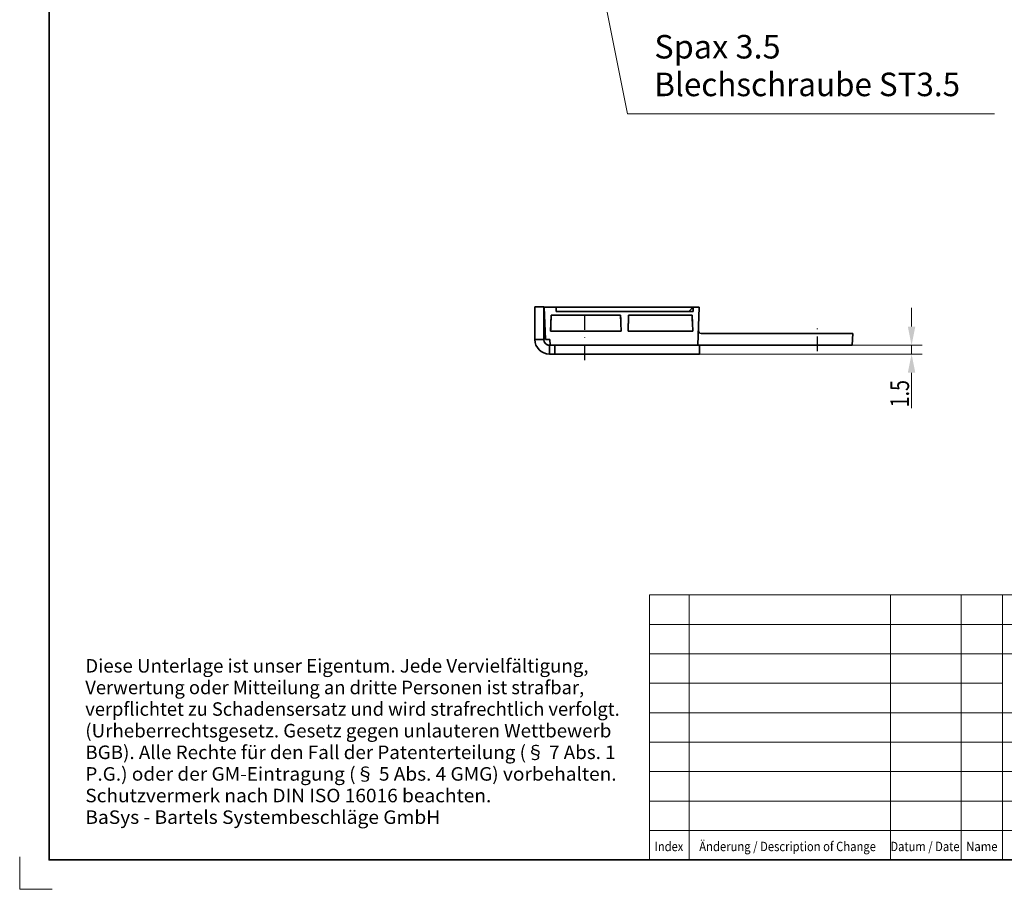
# Model space of a CAD drawing. Units: millimetres. Extents: x -595 to -298, y -111 to 309.
# Drawn here: x -595 to -428, y -111 to 37 of the extents above; entities that cross this region are included whole.
import ezdxf
from ezdxf.enums import TextEntityAlignment as Align

# ---------------------------------------------------------------- set-up
doc = ezdxf.new("R2010")
doc.units = ezdxf.units.MM
doc.header["$LTSCALE"] = 5
doc.linetypes.add('AUSGEZOGEN', pattern=[0])
doc.linetypes.add('DASHDOT', pattern=[1, 0.5, -0.25, 0, -0.25])
for name, color, linetype in [('BEMASS', 1, 'Continuous'), ('HOLZ', 18, 'Continuous'), ('KONTUREN', 18, 'Continuous'), ('Layer19', 18, 'Continuous'), ('MITTEL', 1, 'Continuous'), ('RAHMEN', 18, 'Continuous'), ('RAHMENSCHRIFT', 18, 'Continuous')]:
    doc.layers.add(name, color=color, linetype=linetype)
doc.styles.add('Arial', font='arial.ttf')
doc.dimstyles.new('ISO-25', dxfattribs={"dimtxt": 2.5, "dimasz": 2.5, "dimexe": 1.25, "dimexo": 0.625, "dimtad": 1, "dimtxsty": 'Standard', "dimcen": 2.5, "dimadec": 0, "dimazin": 0, "dimtfac": 1, "dimtmove": 0, "dimatfit": 3, "dimfxl": 1, "dimarcsym": 0})

# ---------------------------------------------------------------- blocks, each defined once
blk = doc.blocks.new('*D8')
at = {"layer": 'BEMASS', "linetype": 'AUSGEZOGEN', "lineweight": 18}
for points in [[(-443.26, -18.27), (-442.63, -15.09), (-443.9, -15.09)], [(-443.26, -19.77), (-443.9, -22.94), (-442.63, -22.94)]]:
    blk.add_hatch(color=1, dxfattribs=at).paths.add_polyline_path(points, flags=0)
at = {"layer": 'BEMASS', "color": 1, "linetype": 'AUSGEZOGEN', "lineweight": 18}
for p, q in [((-443.26, -15.09), (-443.26, -11.92)), ((-458.26, -18.27), (-441.45, -18.27)), ((-443.26, -19.77), (-443.26, -18.27)), ((-479.26, -19.77), (-441.45, -19.77)), ((-443.26, -22.94), (-443.26, -26.12)), ((-443.26, -22.94), (-443.26, -28.96))]:
    blk.add_line(p, q, dxfattribs=at)
at = {"layer": 'BEMASS', "color": 1, "linetype": 'AUSGEZOGEN', "lineweight": 18, "style": 'Arial', "width": 0.752577}
blk.add_text('1.5', height=3.175, rotation=90, dxfattribs=at).set_placement((-443.69, -28.8), (-443.69, -24.17), align=Align.FIT)

msp = doc.modelspace()

# ---------------------------------------------------------------- linework, layer by layer
at = {"layer": 'HOLZ', "color": 18, "linetype": 'AUSGEZOGEN', "lineweight": 35}
for p, q in [((-505.66, -11.768), (-503.66, -11.768)), ((-505.66, -11.768), (-505.468, -17.268)), ((-504.482, -13.17), (-504.577, -15.889)), ((-492.688, -13.17), (-504.482, -13.17)), ((-503.66, -11.768), (-480.36, -11.768)), ((-503.644, -12.231), (-503.66, -11.768)), ((-503.66, -11.768), (-503.634, -12.528)), ((-502.81, -11.768), (-503.66, -11.768)), ((-502.81, -11.768), (-503.66, -11.768)), ((-503.019, -11.768), (-503.66, -11.768)), ((-503.105, -11.768), (-503.66, -11.768)), ((-503.634, -12.528), (-480.387, -12.528)), ((-502.81, -11.768), (-491.01, -11.768)), ((-502.81, -11.768), (-491.01, -11.768)), ((-492.688, -13.17), (-492.688, -13.172)), ((-492.688, -13.17), (-492.593, -15.889)), ((-491.332, -13.17), (-491.427, -15.889)), ((-480.538, -13.17), (-491.332, -13.17)), ((-491.332, -13.172), (-491.332, -13.17)), ((-489.81, -11.768), (-491.01, -11.768)), ((-489.31, -11.768), (-491.01, -11.768)), ((-489.828, -11.768), (-490.802, -11.768)), ((-489.336, -11.768), (-490.715, -11.768)), ((-489.31, -11.768), (-480.36, -11.768)), ((-481.12, -12.528), (-480.671, -12.078)), ((-480.671, -12.078), (-480.512, -11.919)), ((-480.671, -12.078), (-480.516, -11.923)), ((-480.538, -13.17), (-480.538, -13.177)), ((-480.538, -13.17), (-480.443, -15.889)), ((-480.512, -11.919), (-480.367, -11.775)), ((-480.477, -11.884), (-480.36, -11.768)), ((-480.367, -11.971), (-480.387, -12.528)), ((-480.372, -12.118), (-480.376, -12.231)), ((-480.367, -11.971), (-480.367, -11.972)), ((-480.36, -11.768), (-480.364, -11.884)), ((-480.36, -11.768), (-479.36, -11.768)), ((-480.36, -11.768), (-480.36, -11.773)), ((-479.36, -11.768), (-479.587, -18.268)), ((-504.569, -15.658), (-504.541, -14.854)), ((-504.53, -14.535), (-504.496, -13.574)), ((-492.674, -13.574), (-492.629, -14.854)), ((-491.419, -15.658), (-491.346, -13.574)), ((-480.524, -13.574), (-480.479, -14.854)), ((-504.577, -15.889), (-492.593, -15.889)), ((-491.427, -15.889), (-480.443, -15.889)), ((-479, -16.268), (-458.26, -16.268)), ((-458.26, -16.268), (-453.26, -16.268)), ((-453.26, -16.268), (-453.33, -18.268)), ((-504.695, -17.268), (-505.468, -17.268)), ((-504.695, -17.268), (-504.66, -18.268)), ((-479.587, -18.268), (-504.66, -18.268)), ((-503.84, -18.268), (-504.66, -18.268)), ((-479.087, -18.268), (-479.587, -18.268)), ((-458.26, -18.268), (-479.087, -18.268)), ((-458.26, -18.268), (-453.33, -18.268)), ((-457.404, -18.268), (-457.044, -18.268))]:
    msp.add_line(p, q, dxfattribs=at)
for points in [[(-480.512, -11.919), (-480.479, -11.923), (-480.473, -11.924), (-480.451, -11.928), (-480.436, -11.931), (-480.427, -11.934), (-480.406, -11.94), (-480.405, -11.94), (-480.388, -11.947), (-480.385, -11.95), (-480.376, -11.955), (-480.372, -11.96), (-480.369, -11.963), (-480.367, -11.971)], [(-480.367, -11.775), (-480.365, -11.775), (-480.362, -11.774), (-480.36, -11.773)]]:
    msp.add_lwpolyline(points, dxfattribs=at)
for start, end in [(178, 267.93022), (267.93022, 270)]:
    msp.add_arc((-479, -15.768), 0.5, start, end, dxfattribs=at)
at = {"layer": 'KONTUREN', "color": 18, "linetype": 'AUSGEZOGEN', "lineweight": 35}
for p, q in [((-507.26, -11.759), (-505.76, -11.759)), ((-507.26, -11.759), (-507.26, -17.268)), ((-505.76, -11.759), (-505.76, -17.268)), ((-505.76, -17.268), (-507.26, -17.268)), ((-504.76, -19.768), (-504.76, -18.268)), ((-504.76, -18.268), (-503.84, -18.268)), ((-503.84, -18.268), (-503.84, -19.768)), ((-503.84, -18.268), (-479.26, -18.268)), ((-479.26, -18.268), (-479.26, -19.768)), ((-504.76, -19.768), (-503.84, -19.768)), ((-479.26, -19.768), (-503.84, -19.768))]:
    msp.add_line(p, q, dxfattribs=at)
for radius, start, end in [(2.5, 180, 270), (2.5, 196.45549, 199.99956), (1, 180, 270), (1, 209.99996, 220.00002), (1, 249.99999, 260.00003)]:
    msp.add_arc((-504.76, -17.268), radius, start, end, dxfattribs=at)
at = {"layer": 'Layer19', "color": 9, "linetype": 'AUSGEZOGEN', "lineweight": 18}
for p, q in [((-594.772, -105.176), (-594.772, -110.676)), ((-594.772, -110.676), (-589.272, -110.676))]:
    msp.add_line(p, q, dxfattribs=at)
at = {"layer": 'MITTEL', "color": 1, "linetype": 'DASHDOT', "lineweight": 25}
for p, q in [((-498.76, -20.768), (-498.76, -10.768)), ((-459.26, -19.268), (-459.26, -15.268))]:
    msp.add_line(p, q, dxfattribs=at)
at = {"layer": 'RAHMEN', "color": 18, "linetype": 'AUSGEZOGEN', "lineweight": 18}
for p, q in [((-302.772, -60.676), (-487.772, -60.676)), ((-487.772, -105.676), (-487.772, -60.676)), ((-481.046, -105.676), (-481.046, -60.676)), ((-446.858, -60.676), (-446.858, -105.676)), ((-434.835, -60.676), (-434.835, -105.676)), ((-427.835, -60.676), (-427.835, -105.676)), ((-400.835, -65.676), (-487.772, -65.676)), ((-380.635, -70.676), (-487.772, -70.676)), ((-427.835, -75.676), (-487.772, -75.676)), ((-302.772, -80.676), (-487.772, -80.676)), ((-380.635, -85.676), (-487.772, -85.676)), ((-380.635, -90.676), (-487.772, -90.676)), ((-380.635, -95.676), (-487.772, -95.676)), ((-302.772, -100.676), (-487.772, -100.676))]:
    msp.add_line(p, q, dxfattribs=at)
at = {"layer": 'RAHMEN', "color": 18, "linetype": 'AUSGEZOGEN', "lineweight": 35}
msp.add_lwpolyline([(-589.772, 294.324), (-302.772, 294.324), (-302.772, -105.676), (-589.772, -105.676)], close=True, dxfattribs=at)

# ---------------------------------------------------------------- texts
at = {"layer": 'RAHMENSCHRIFT', "color": 1, "linetype": 'AUSGEZOGEN', "lineweight": 18, "style": 'Arial'}
for s, width, p, p2 in [('Diese Unterlage ist unser Eigentum. Jede Vervielfältigung,', 1.03261, (-583.627, -73.86), (-498.133, -73.86)), ('Verwertung oder Mitteilung an dritte Personen ist strafbar,', 1.032484, (-583.627, -77.532), (-498.878, -77.532)), ('verpflichtet zu Schadensersatz und wird strafrechtlich verfolgt.', 1.032139, (-583.627, -81.204), (-492.844, -81.204)), ('(Urheberrechtsgesetz. Gesetz gegen unlauteren Wettbewerb', 1.032708, (-583.627, -84.876), (-494.262, -84.876)), ('BGB). Alle Rechte für den Fall der Patenterteilung (§ 7 Abs. 1', 1.032464, (-583.627, -88.548), (-493.546, -88.548)), ('P.G.) oder der GM-Eintragung (§ 5 Abs. 4 GMG) vorbehalten.', 1.03241, (-583.627, -92.221), (-493.37, -92.221)), ('Schutzvermerk nach DIN ISO 16016 beachten.', 1.032933, (-583.627, -95.893), (-514.656, -95.893)), ('BaSys - Bartels Systembeschläge GmbH', 1.032466, (-583.627, -99.565), (-523.334, -99.565))]:
    msp.add_text(s, height=2.29512, dxfattribs=dict(at, width=width)).set_placement(p, p2, align=Align.FIT)
at = {"layer": 'RAHMENSCHRIFT', "color": 18, "linetype": 'AUSGEZOGEN', "lineweight": 18, "style": 'Arial'}
for s, width, p, p2 in [('Index', 0.892501, (-486.917, -104.196), (-482.042, -104.196)), ('Änderung / Description of Change', 0.892556, (-479.333, -104.196), (-449.308, -104.196)), ('Datum / Date', 0.893591, (-446.858, -104.196), (-435.102, -104.196)), ('Name', 0.893768, (-433.984, -104.196), (-428.66, -104.196))]:
    msp.add_text(s, height=1.6, dxfattribs=dict(at, width=width)).set_placement(p, p2, align=Align.FIT)

# ---------------------------------------------------------------- dimensions: what is measured, and where the dimension line sits
at = {"layer": 'BEMASS', "color": 1, "linetype": 'AUSGEZOGEN', "lineweight": 18}
dim = msp.add_linear_dim(base=(-443.26, -18.268), p1=(-479.26, -19.768), p2=(-458.26, -18.268), angle=90, dimstyle='ISO-25', override={"dimtxt": 3.175, "dimasz": 3.175, "dimexe": 2.267857, "dimgap": 0.453571, "dimtad": 1, "dimjust": 3, "dimdec": 2, "dimzin": 8, "dimpost": '<>', "dimtxsty": 'Arial', "dimsah": 1, "dimclrd": 1, "dimclre": 1, "dimclrt": 1, "dimadec": 2}, dxfattribs=at)
dim.commit()
dim.dimension.update_dxf_attribs({"geometry": '*D8', "text_midpoint": (-445.275, -26.487), "dimtype": 160, "text_rotation": 90})

# ---------------------------------------------------------------- next in the draw order: wipeouts: each hides what was drawn before it
at = {"color": 1, "linetype": 'AUSGEZOGEN', "lineweight": 18}
msp.add_wipeout([(-486.964, 29.249), (-435.028, 29.249), (-435.028, 35.649), (-486.964, 35.649)], dxfattribs=at).dxf.layer = 'BEMASS'

# ---------------------------------------------------------------- next in the draw order: texts
at = {"layer": 'BEMASS', "color": 1, "linetype": 'AUSGEZOGEN', "lineweight": 18, "style": 'Arial', "width": 0.973679}
msp.add_text('Spax 3.5', height=4, dxfattribs=at).set_placement((-486.964, 30.449), (-465.508, 30.449), align=Align.FIT)

# ---------------------------------------------------------------- next in the draw order: wipeouts: each hides what was drawn before it
at = {"color": 1, "linetype": 'AUSGEZOGEN', "lineweight": 18}
msp.add_wipeout([(-486.964, 22.849), (-435.028, 22.849), (-435.028, 29.249), (-486.964, 29.249)], dxfattribs=at).dxf.layer = 'BEMASS'

# ---------------------------------------------------------------- next in the draw order: linework, layer by layer
at = {"layer": 'BEMASS', "color": 1, "linetype": 'AUSGEZOGEN', "lineweight": 18}
msp.add_lwpolyline([(-497.98, 53.396), (-491.545, 21.035), (-429.162, 21.035)], dxfattribs=at)

# ---------------------------------------------------------------- next in the draw order: texts
at = {"layer": 'BEMASS', "color": 1, "linetype": 'AUSGEZOGEN', "lineweight": 18, "style": 'Arial', "width": 0.973022}
msp.add_text('Blechschraube ST3.5', height=4, dxfattribs=at).set_placement((-486.964, 24.049), (-435.028, 24.049), align=Align.FIT)

doc.saveas('drawing.dxf')
